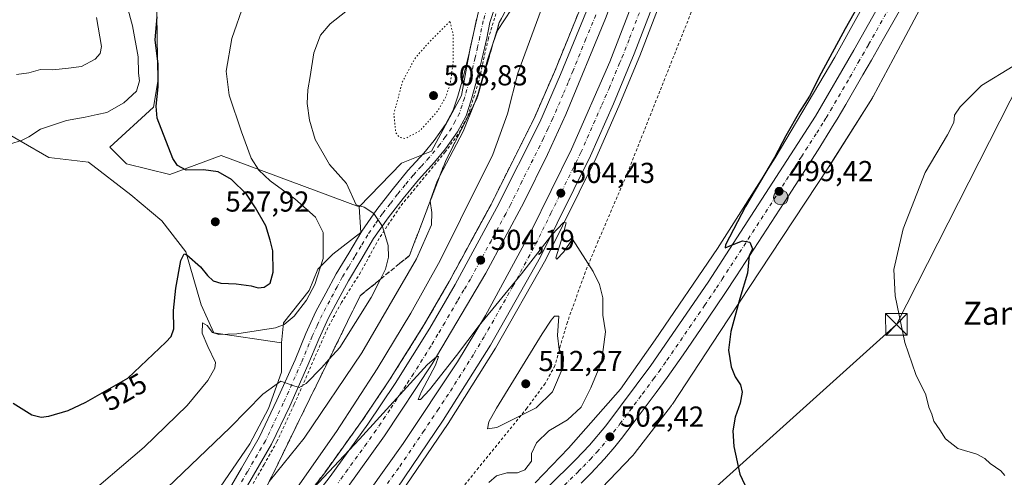
# Model space of a CAD drawing. Units: metres. Extents: x 570066 to 573511, y 4714906 to 4717254.
# Drawn here: x 570453 to 570795, y 4715321 to 4715479 of the extents above; entities that cross this region are included whole.
import ezdxf
from ezdxf.enums import TextEntityAlignment as Align

# ---------------------------------------------------------------- set-up
doc = ezdxf.new("R2010")
doc.units = ezdxf.units.M
doc.header["$MEASUREMENT"] = 0
for name, pattern in [('DGN Style 2', [1.648017, 0.98881, -0.659207]), ('DGN Style 3', [2.307223, 1.648017, -0.659207]), ('DGN Style 4', [2.638475, 1.318413, -0.659207, 0.001648, -0.659207]), ('DGN Style 5', [1.153612, 0.494405, -0.659207])]:
    doc.linetypes.add(name, pattern=pattern)
for name, color, linetype, lineweight in [('Arbolado forestal CxS', 92, 'Continuous', 0), ('Arcén (en calzada doble)', 91, 'Continuous', 13), ('Carretera de calzada doble Cxs', 1, 'Continuous', 13), ('Carretera de calzada doble eje', 1, 'DGN Style 4', 0), ('Carretera de calzada única Cxs', 7, 'Continuous', 13), ('Carretera de calzada única eje', 7, 'DGN Style 4', 0), ('Comarca CxS', 21, 'Continuous', 0), ('Cultivos herbáceos CxS', 92, 'Continuous', 0), ('Cultivos leñosos CxS', 92, 'Continuous', 0), ('Curva de nivel maestra', 30, 'Continuous', 30), ('Curva de nivel normal', 30, 'Continuous', 0), ('Curva de nivel normal depresión', 30, 'DGN Style 5', 0), ('Municipio', 91, 'Continuous', 13), ('Municipio CxS', 4, 'Continuous', 0), ('Núcleo urbano CxS', 7, 'Continuous', 0), ('Pista no pavimentada Cxs', 111, 'Continuous', 0), ('Pista no pavimentada eje', 91, 'DGN Style 4', 0), ('Punto de cota en terreno', 7, 'Continuous', 0), ('Punto kilométrico de carretera', 7, 'Continuous', 0), ('Rótulo de curva de nivel directora', 7, 'Continuous', 0), ('Rótulo de punto de cota en terreno', 7, 'Continuous', 0), ('Talud superficial', 30, 'DGN Style 3', 0), ('Tendido', 6, 'Continuous', 0), ('Texto cartográfico', 7, 'Continuous', 0), ('Torre de tendido puntual', 7, 'Continuous', 0), ('Valla', 7, 'DGN Style 2', 0)]:
    doc.layers.add(name, color=color, linetype=linetype, lineweight=lineweight)
doc.styles.add('Style-Arial', font='txt')

# ---------------------------------------------------------------- blocks, each defined once
blk = doc.blocks.new('*U20')
at = {"layer": 'Núcleo urbano CxS', "color": 7, "linetype": 'Continuous', "lineweight": 0}
for points in [[(570773.1339, 4715496.9614, 497.2523), (570759.9603, 4715472.1055, 497.7925), (570759.9477, 4715472.0818, 497.792), (570759.9415, 4715472.07, 497.7918), (570759.935, 4715472.0581, 497.7915), (570749.5147, 4715452.7111, 497.8546), (570749.3995, 4715452.5048, 497.8602), (570749.2379, 4715452.2369, 497.8618), (570734.2333, 4715428.4471, 498.4048), (570734.1467, 4715428.3127, 498.408), (570713.9351, 4715397.6434, 499.4578), (570696.1948, 4715370.7545, 500.5763), (570679.8645, 4715345.9679, 501.8572), (570679.8574, 4715345.9571, 501.8578), (570679.8501, 4715345.9463, 501.8585), (570679.8352, 4715345.9249, 501.8597), (570679.5303, 4715345.4982, 501.8853), (570666.6173, 4715328.6793, 502.4584), (570666.2866, 4715328.2764, 502.4678), (570666.0396, 4715328.0073, 502.4755), (570641.9541, 4715302.9495, 503.1972)], [(570475.8737, 4715248.2211, 507.7021), (570533.2573, 4715332.1543, 513.1257), (570539.7599, 4715344.4369, 514.5341), (570544.2235, 4715357.0837, 515.6917), (570544.2819, 4715367.1984, 518.3759), (570544.968, 4715374.1943, 521.4169), (570553.8956, 4715385.3533, 521.9588), (570556.8713, 4715392.7925, 521.7217), (570562.0789, 4715398.0001, 519.7615), (570571.7503, 4715405.4398, 516.4447), (570571.2229, 4715414.3525, 515.3033), (570585.8937, 4715429.5206, 511.6042), (570596.3011, 4715433.7092, 511.3271), (570606.7166, 4715453.0513, 510.5871), (570609.6923, 4715469.4177, 511.186), (570613.4127, 4715485.7845, 512.366)]]:
    blk.add_polyline3d(points, dxfattribs=at)
blk = doc.blocks.new('5PATER')
at = {"layer": 'Punto de cota en terreno', "linetype": 'Continuous', "lineweight": 0}
h = blk.add_hatch(color=51, dxfattribs=at)
edge = h.paths.add_edge_path()
edge.add_ellipse((0, 0), major_axis=(-0.11, -0.111), ratio=0.999422, start_angle=0, end_angle=360)
blk = doc.blocks.new('5HITCA')
at = {"layer": 'Arcén (en calzada doble)', "linetype": 'Continuous', "lineweight": 0}
h = blk.add_hatch(color=1, dxfattribs=at)
edge = h.paths.add_edge_path()
edge.add_arc((0, 0), 0.256, 0, 360)
at = {"layer": 'Arcén (en calzada doble)', "color": 7, "linetype": 'Continuous', "lineweight": 0}
blk.add_circle((0, 0), 0.256, dxfattribs=at)
blk = doc.blocks.new('5TTEND')
at = {"layer": 'Comarca CxS', "color": 7, "linetype": 'Continuous', "lineweight": 0}
for p, q in [((-0.375, 0.3754), (0.375, -0.3746)), ((0.372, 0.3784), (-0.372, -0.3776))]:
    blk.add_line(p, q, dxfattribs=at)
at = {"layer": 'Comarca CxS', "color": 7, "linetype": 'Continuous', "lineweight": 0, "flags": 128}
blk.add_lwpolyline([(-0.375, -0.3746), (0.375, -0.3746), (0.375, 0.3754), (-0.375, 0.3754), (-0.372, -0.3776)], dxfattribs=at)

msp = doc.modelspace()

# ---------------------------------------------------------------- linework, layer by layer
at = {"layer": 'Arbolado forestal CxS', "color": 92, "linetype": 'Continuous', "lineweight": 0}
for points in [[(570500.53, 4715512.65, 532.3), (570501.38, 4715457.91, 527.64), (570499.85, 4715448.94, 527.06), (570484.75, 4715435.06, 527.82), (570490.56, 4715429.27, 526.94), (570505.49, 4715425.63, 525.86), (570523.35, 4715432.19, 522.37), (570571.22, 4715414.35, 515.3), (570571.75, 4715405.44, 516.44), (570562.08, 4715398, 519.76), (570556.87, 4715392.79, 521.72), (570553.9, 4715385.35, 521.96), (570544.97, 4715374.19, 521.42), (570544.28, 4715367.2, 518.38), (570520.78, 4715370.7, 520.78), (570516.43, 4715380.4, 522.44), (570511.08, 4715398.79, 525.8), (570502.72, 4715409.49, 526.45), (570492.02, 4715418.52, 527.03), (570477.31, 4715429.89, 528.14), (570463.62, 4715431.48, 528.93), (570444.21, 4715442.59, 531.97)], [(570500.53, 4715512.65, 532.3), (570501.38, 4715457.91, 527.64), (570499.85, 4715448.94, 527.06), (570484.75, 4715435.06, 527.82), (570490.56, 4715429.27, 526.94), (570505.49, 4715425.63, 525.86), (570523.35, 4715432.19, 522.37), (570571.22, 4715414.35, 515.3)], [(570544.28, 4715367.2, 518.38), (570520.78, 4715370.7, 520.78), (570516.43, 4715380.4, 522.44), (570511.08, 4715398.79, 525.8), (570502.72, 4715409.49, 526.45), (570492.02, 4715418.52, 527.03), (570477.31, 4715429.89, 528.14), (570463.62, 4715431.48, 528.93), (570444.21, 4715442.59, 531.97), (570443.13, 4715441.82, 531.94)], [(570571.22, 4715414.35, 515.3), (570571.75, 4715405.44, 516.44), (570562.08, 4715398, 519.76), (570556.87, 4715392.79, 521.72), (570553.9, 4715385.35, 521.96), (570544.97, 4715374.19, 521.42), (570544.28, 4715367.2, 518.38)]]:
    msp.add_polyline3d(points, dxfattribs=at)
at = {"layer": 'Arcén (en calzada doble)', "color": 91, "linetype": 'Continuous', "lineweight": 13}
for points in [[(570802.48, 4715947.01, 498.08), (570792.78, 4715925.21, 497.91), (570780.3, 4715893.51, 497.76), (570771.91, 4715869.67, 497.68), (570758.62, 4715826.8, 497.73), (570747, 4715782.88, 498.13), (570738.85, 4715747.6, 498.34), (570714.67, 4715629.51, 500.13), (570709.1, 4715602.98, 500.95), (570701, 4715567.36, 501.66), (570693.3, 4715538.77, 502.38), (570688.17, 4715521.44, 502.84), (570676.83, 4715488.34, 503.44), (570668.55, 4715466.76, 503.85), (570661.28, 4715449.32, 504.19), (570653.28, 4715431.22, 504.47), (570635.98, 4715396.13, 505.16), (570618.53, 4715365.36, 505.68), (570602.1, 4715339.26, 506), (570585.8, 4715315.31, 506.34)], [(570769.14, 4715934.68, 499.39), (570756.98, 4715903.97, 499.31), (570745.6, 4715872.4, 499.08), (570738.55, 4715849.82, 499.05), (570728.12, 4715812.39, 498.9), (570720.17, 4715780.63, 498.87), (570712.03, 4715744.26, 499.23), (570695.66, 4715665.88, 499.7), (570684.89, 4715611.61, 500.17), (570681.32, 4715595.19, 500.44), (570672.21, 4715558.25, 500.88), (570664.96, 4715532.71, 501.29), (570660.21, 4715517.51, 501.57), (570653.32, 4715497.46, 501.99), (570647.87, 4715483.13, 502.26), (570638.98, 4715461.26, 502.7), (570631.78, 4715444.8, 503.12), (570616.96, 4715415.26, 503.69), (570602.48, 4715388.55, 504.01), (570593.78, 4715373.54, 504.35), (570581.75, 4715354.34, 504.61), (570572.3, 4715340.31, 504.85), (570559.25, 4715322.17, 505.1), (570538.17, 4715294.92, 505.46)]]:
    msp.add_polyline3d(points, dxfattribs=at)
at = {"layer": 'Carretera de calzada doble Cxs', "color": 1, "linetype": 'Continuous', "lineweight": 13}
for points in [[(570780.92, 4715938.13, 498.83), (570765.82, 4715900.64, 498.63), (570754.55, 4715869.4, 498.57), (570747.58, 4715847.11, 498.51), (570742.85, 4715830.65, 498.53), (570731.87, 4715789, 498.61), (570724.44, 4715756.73, 498.81), (570715.05, 4715713.16, 499.16), (570704.91, 4715664.01, 499.7), (570692.96, 4715604.09, 500.59), (570686.14, 4715574.76, 501.1), (570678.98, 4715547.18, 501.59), (570671.35, 4715521.42, 502.11), (570664.6, 4715501, 502.52), (570656.67, 4715479.72, 502.98), (570642.85, 4715446.42, 503.64), (570636.53, 4715432.57, 503.92), (570628.39, 4715415.93, 504.18), (570615.14, 4715391.33, 504.54), (570596.51, 4715359.93, 505.05), (570580.05, 4715334.92, 505.36), (570566.83, 4715316.56, 505.7)], [(570780.92, 4715938.13, 498.83), (570765.82, 4715900.64, 498.63), (570754.55, 4715869.4, 498.57), (570747.58, 4715847.11, 498.51), (570742.85, 4715830.65, 498.53), (570731.87, 4715789, 498.61), (570724.44, 4715756.73, 498.81), (570715.05, 4715713.16, 499.16), (570704.91, 4715664.01, 499.7), (570692.96, 4715604.09, 500.59), (570686.14, 4715574.76, 501.1), (570678.98, 4715547.18, 501.59), (570671.35, 4715521.42, 502.11), (570664.6, 4715501, 502.52), (570656.67, 4715479.72, 502.98), (570642.85, 4715446.42, 503.64), (570636.53, 4715432.57, 503.92), (570628.39, 4715415.93, 504.18), (570615.14, 4715391.33, 504.54), (570596.51, 4715359.93, 505.05), (570580.05, 4715334.92, 505.36), (570566.83, 4715316.56, 505.7)], [(570568.42, 4715307.02, 505.87), (570586.51, 4715332.24, 505.54), (570605.37, 4715360.58, 505.18), (570615.01, 4715376.75, 504.92), (570630.71, 4715405.69, 504.47), (570644.83, 4715434.4, 503.94), (570658.12, 4715464.73, 503.33), (570668.14, 4715490.61, 502.83), (570674.89, 4715510.61, 502.46), (570681.26, 4715531.05, 502.03), (570689.44, 4715560.18, 501.42), (570694.19, 4715579.17, 501.04), (570705.48, 4715631.43, 500.11), (570729.67, 4715749.6, 498.76), (570736.21, 4715778.4, 498.61), (570744.85, 4715812.3, 498.43), (570752.23, 4715838.42, 498.45), (570765.71, 4715880.75, 498.4), (570776.35, 4715909.51, 498.53), (570788.25, 4715938.43, 498.72)], [(570568.42, 4715307.02, 505.87), (570586.51, 4715332.24, 505.54), (570605.37, 4715360.58, 505.18), (570615.01, 4715376.75, 504.92), (570630.71, 4715405.69, 504.47), (570644.83, 4715434.4, 503.94), (570658.12, 4715464.73, 503.33), (570668.14, 4715490.61, 502.83), (570674.89, 4715510.61, 502.46), (570681.26, 4715531.05, 502.03), (570689.44, 4715560.18, 501.42), (570694.19, 4715579.17, 501.04), (570705.48, 4715631.43, 500.11), (570729.67, 4715749.6, 498.76), (570736.21, 4715778.4, 498.61), (570744.85, 4715812.3, 498.43), (570752.23, 4715838.42, 498.45), (570765.71, 4715880.75, 498.4), (570776.35, 4715909.51, 498.53), (570788.25, 4715938.43, 498.72)], [(570539.94, 4715293.46, 505.48), (570561.1, 4715320.79, 505.15), (570574.19, 4715338.99, 504.88), (570583.67, 4715353.08, 504.64), (570595.76, 4715372.34, 504.4), (570604.5, 4715387.42, 504.12), (570619.01, 4715414.19, 503.69), (570633.87, 4715443.82, 503.17), (570641.1, 4715460.35, 502.85), (570650.03, 4715482.29, 502.42), (570655.48, 4715496.68, 502.15), (570662.39, 4715516.8, 501.69), (570667.17, 4715532.05, 501.39), (570674.44, 4715557.66, 501.01), (570683.57, 4715594.68, 500.46), (570687.14, 4715611.15, 500.25), (570697.92, 4715665.42, 499.68), (570714.28, 4715743.76, 499.19), (570722.41, 4715780.09, 499.02), (570730.35, 4715811.8, 498.89), (570740.76, 4715849.17, 498.98), (570747.8, 4715871.66, 499.12), (570759.14, 4715903.15, 499.2), (570771.28, 4715933.79, 499.33)], [(570539.94, 4715293.46, 505.48), (570561.1, 4715320.79, 505.15), (570574.19, 4715338.99, 504.88), (570583.67, 4715353.08, 504.64), (570595.76, 4715372.34, 504.4), (570604.5, 4715387.42, 504.12), (570619.01, 4715414.19, 503.69), (570633.87, 4715443.82, 503.17), (570641.1, 4715460.35, 502.85), (570650.03, 4715482.29, 502.42), (570655.48, 4715496.68, 502.15), (570662.39, 4715516.8, 501.69), (570667.17, 4715532.05, 501.39), (570674.44, 4715557.66, 501.01), (570683.57, 4715594.68, 500.46), (570687.14, 4715611.15, 500.25), (570697.92, 4715665.42, 499.68), (570714.28, 4715743.76, 499.19), (570722.41, 4715780.09, 499.02), (570730.35, 4715811.8, 498.89), (570740.76, 4715849.17, 498.98), (570747.8, 4715871.66, 499.12), (570759.14, 4715903.15, 499.2), (570771.28, 4715933.79, 499.33)], [(570790.89, 4715926, 498.11), (570778.37, 4715894.23, 497.96), (570769.96, 4715870.32, 497.89), (570756.64, 4715827.36, 497.99), (570745, 4715783.36, 498.25), (570736.85, 4715748.05, 498.58), (570712.67, 4715629.93, 500.27), (570707.08, 4715603.42, 500.81), (570699, 4715567.86, 501.6), (570691.32, 4715539.34, 502.26), (570686.21, 4715522.08, 502.68), (570674.91, 4715489.05, 503.33), (570666.64, 4715467.52, 503.77), (570659.39, 4715450.13, 504.09), (570651.42, 4715432.09, 504.45), (570634.16, 4715397.09, 505.04), (570616.76, 4715366.43, 505.53), (570600.37, 4715340.4, 505.89), (570584.12, 4715316.5, 506.24)], [(570790.89, 4715926, 498.11), (570778.37, 4715894.23, 497.96), (570769.96, 4715870.32, 497.89), (570756.64, 4715827.36, 497.99), (570745, 4715783.36, 498.25), (570736.85, 4715748.05, 498.58), (570712.67, 4715629.93, 500.27), (570707.08, 4715603.42, 500.81), (570699, 4715567.86, 501.6), (570691.32, 4715539.34, 502.26), (570686.21, 4715522.08, 502.68), (570674.91, 4715489.05, 503.33), (570666.64, 4715467.52, 503.77), (570659.39, 4715450.13, 504.09), (570651.42, 4715432.09, 504.45), (570634.16, 4715397.09, 505.04), (570616.76, 4715366.43, 505.53), (570600.37, 4715340.4, 505.89), (570584.12, 4715316.5, 506.24)]]:
    msp.add_polyline3d(points, dxfattribs=at)
at = {"layer": 'Carretera de calzada doble eje', "color": 1, "linetype": 'DGN Style 4', "lineweight": 0}
for points in [[(570653.35, 4715481, 502.7), (570649.89, 4715472.65, 502.85), (570645.42, 4715461.68, 503.08), (570643.71, 4715457.54, 503.17), (570641.98, 4715453.39, 503.25), (570638.37, 4715445.11, 503.4), (570636.78, 4715441.66, 503.48), (570635.21, 4715438.18, 503.55), (570627.76, 4715423.38, 503.77), (570623.71, 4715415.07, 503.94), (570622.05, 4715411.99, 503.97), (570617.07, 4715402.76, 504.11), (570609.82, 4715389.36, 504.36), (570607.55, 4715385.56, 504.42), (570605.28, 4715381.74, 504.48), (570600.92, 4715374.19, 504.6), (570598.53, 4715370.17, 504.65), (570596.14, 4715366.14, 504.72), (570590.08, 4715356.5, 504.86), (570587.44, 4715352.47, 504.91), (570581.85, 4715344, 505.03), (570577.12, 4715336.94, 505.12), (570573.82, 4715332.35, 505.19), (570567.26, 4715323.26, 505.33), (570563.96, 4715318.67, 505.4)], [(570581.01, 4715318.36, 505.99), (570585.32, 4715324.36, 505.91), (570593.44, 4715336.32, 505.72), (570598.42, 4715343.79, 505.62), (570602.87, 4715350.49, 505.53), (570611.07, 4715363.5, 505.36), (570614.64, 4715369.51, 505.25), (570615.89, 4715371.59, 505.22), (570624.58, 4715386.92, 504.97), (570629.89, 4715396.72, 504.81), (570632.44, 4715401.39, 504.76), (570637.73, 4715412.16, 504.54), (570646.35, 4715429.66, 504.25), (570648.12, 4715433.24, 504.19), (570651.41, 4715440.74, 504.04), (570655.39, 4715449.76, 503.87), (570657.92, 4715455.51, 503.77), (570661.55, 4715464.21, 503.6), (570662.39, 4715466.13, 503.57), (570665, 4715472.86, 503.42), (570669.12, 4715483.63, 503.21)]]:
    msp.add_polyline3d(points, dxfattribs=at)
at = {"layer": 'Carretera de calzada única Cxs', "color": 7, "linetype": 'Continuous', "lineweight": 13}
for points in [[(570335.9, 4715037.38, 507.85), (570351.94, 4715052.57, 509.05), (570384.78, 4715083.01, 506.14), (570455.69, 4715148.83, 504.89), (570475.39, 4715167.11, 506.57), (570539.42, 4715226.61, 507.88), (570557.82, 4715243.73, 506.44), (570608.94, 4715291.26, 506.41), (570636.69, 4715317.11, 506.65), (570646.42, 4715326.69, 506.27), (570651.1, 4715331.68, 506.02), (570656.76, 4715338.42, 503.84), (570672.39, 4715359.32, 512.57), (570692.23, 4715388.22, 500.6), (570729.46, 4715445.88, 499.42), (570742.8, 4715468.8, 498.51), (570756.55, 4715493.23, 497.58), (570763.32, 4715507.51, 497.02), (570768.01, 4715519.63, 496.5), (570769.71, 4715525.66, 496.4), (570770.8, 4715531.18, 496.28), (570772.98, 4715548.51, 495.86), (570774.92, 4715580.24, 495.91), (570778.16, 4715628.15, 496.09)], [(570636.69, 4715317.11, 506.65), (570646.42, 4715326.69, 506.27), (570651.1, 4715331.68, 506.02), (570656.76, 4715338.42, 503.84), (570672.39, 4715359.32, 512.57), (570692.23, 4715388.22, 500.6), (570729.46, 4715445.88, 499.42), (570742.8, 4715468.8, 498.51), (570756.55, 4715493.23, 497.58)], [(570761.37, 4715487.42, 497.63), (570753.07, 4715472.66, 498.01), (570748.89, 4715465.31, 498.25), (570745.94, 4715460.16, 498.38), (570740.03, 4715449.86, 498.59), (570737, 4715444.76, 498.76), (570735.46, 4715442.23, 498.82), (570730.42, 4715434.19, 498.81), (570720.14, 4715418.25, 499.26), (570702.1, 4715390.43, 500.27), (570698.05, 4715384.31, 500.47), (570689.85, 4715372.14, 500.91), (570683.62, 4715363.06, 501.28), (570678.07, 4715355.21, 502.31), (570674.28, 4715350.02, 502), (570666.62, 4715339.75, 502.27), (570662.19, 4715333.97, 502.5), (570659.91, 4715331.13, 502.58), (570656.32, 4715327, 502.74), (570651.55, 4715321.9, 502.92), (570648.28, 4715318.58, 503.04)], [(570761.37, 4715487.42, 497.63), (570753.07, 4715472.66, 498.01), (570748.89, 4715465.31, 498.25), (570745.94, 4715460.16, 498.38), (570740.03, 4715449.86, 498.59), (570737, 4715444.76, 498.76), (570735.46, 4715442.23, 498.82), (570730.42, 4715434.19, 498.81), (570720.14, 4715418.25, 499.26), (570702.1, 4715390.43, 500.27), (570698.05, 4715384.31, 500.47), (570689.85, 4715372.14, 500.91), (570683.62, 4715363.06, 501.28), (570678.07, 4715355.21, 502.31), (570674.28, 4715350.02, 502), (570666.62, 4715339.75, 502.27), (570662.19, 4715333.97, 502.5), (570659.91, 4715331.13, 502.58), (570656.32, 4715327, 502.74), (570651.55, 4715321.9, 502.92), (570648.28, 4715318.58, 503.04)]]:
    msp.add_polyline3d(points, dxfattribs=at)
at = {"layer": 'Carretera de calzada única eje', "color": 7, "linetype": 'DGN Style 4', "lineweight": 0}
msp.add_polyline3d([(570642.48, 4715317.84, 503.3), (570647.35, 4715322.64, 503.07), (570648.98, 4715324.3, 503.37), (570651.32, 4715326.79, 503.15), (570653.71, 4715329.34, 503.02), (570655.5, 4715331.4, 502.98), (570658.33, 4715334.76, 502.44), (570659.48, 4715336.18, 502.39), (570661.69, 4715339.08, 502.38), (570669.51, 4715349.52, 502.64), (570673.33, 4715354.67, 505.41), (570675.23, 4715357.26, 506.41), (570678, 4715361.18, 503.37), (570691.03, 4715380.18, 500.77), (570695.14, 4715386.26, 500.52), (570697.17, 4715389.33, 500.43), (570706.19, 4715403.23, 499.97), (570719.46, 4715423.77, 499.39), (570724.6, 4715431.76, 499.25), (570729.94, 4715440.04, 498.88), (570732.46, 4715444.05, 498.86), (570733.23, 4715445.32, 498.86), (570734.75, 4715447.86, 498.87), (570741.41, 4715459.33, 498.46), (570744.37, 4715464.48, 498.29), (570745.83, 4715467.05, 498.26), (570747.94, 4715470.73, 498.05), (570754.82, 4715482.93, 497.75)], dxfattribs=at)
at = {"layer": 'Cultivos herbáceos CxS', "color": 92, "linetype": 'Continuous', "lineweight": 0}
for points in [[(570641.95, 4715302.95, 503.2), (570666.04, 4715328.01, 502.48), (570666.29, 4715328.28, 502.47), (570666.62, 4715328.68, 502.46), (570679.53, 4715345.5, 501.89), (570679.84, 4715345.92, 501.86), (570679.85, 4715345.95, 501.86), (570679.86, 4715345.96, 501.86), (570679.86, 4715345.97, 501.86), (570696.19, 4715370.75, 500.58), (570713.94, 4715397.64, 499.46), (570734.15, 4715428.31, 498.41), (570734.23, 4715428.45, 498.4), (570749.24, 4715452.24, 497.86), (570749.4, 4715452.5, 497.86), (570749.51, 4715452.71, 497.85), (570759.93, 4715472.06, 497.79), (570759.94, 4715472.07, 497.79), (570759.95, 4715472.08, 497.79), (570759.96, 4715472.11, 497.79), (570773.13, 4715496.96, 497.25)], [(570773.13, 4715496.96, 497.25), (570759.96, 4715472.11, 497.79), (570759.95, 4715472.08, 497.79), (570759.94, 4715472.07, 497.79), (570759.93, 4715472.06, 497.79), (570749.51, 4715452.71, 497.85), (570749.4, 4715452.5, 497.86), (570749.24, 4715452.24, 497.86), (570734.23, 4715428.45, 498.4), (570734.15, 4715428.31, 498.41), (570713.94, 4715397.64, 499.46), (570696.19, 4715370.75, 500.58), (570679.86, 4715345.97, 501.86), (570679.86, 4715345.96, 501.86), (570679.85, 4715345.95, 501.86), (570679.84, 4715345.92, 501.86), (570679.53, 4715345.5, 501.89), (570666.62, 4715328.68, 502.46), (570666.29, 4715328.28, 502.47), (570666.04, 4715328.01, 502.48), (570641.95, 4715302.95, 503.2)], [(570544.28, 4715367.2, 518.38), (570520.78, 4715370.7, 520.78), (570516.43, 4715380.4, 522.44), (570511.08, 4715398.79, 525.8), (570502.72, 4715409.49, 526.45), (570492.02, 4715418.52, 527.03), (570477.31, 4715429.89, 528.14), (570463.62, 4715431.48, 528.93), (570444.21, 4715442.59, 531.97), (570443.13, 4715441.82, 531.94)], [(570544.28, 4715367.2, 518.38), (570544.22, 4715357.08, 515.69), (570539.76, 4715344.44, 514.53), (570533.26, 4715332.15, 513.13), (570475.87, 4715248.22, 507.7), (570460.56, 4715234.27, 507.67)]]:
    msp.add_polyline3d(points, dxfattribs=at)
msp.add_polyline3d([(570544.28, 4715367.2, 518.38), (570544.22, 4715357.08, 515.69), (570539.76, 4715344.44, 514.53), (570533.26, 4715332.15, 513.13), (570475.87, 4715248.22, 507.7), (570460.56, 4715234.27, 507.67), (570445.64, 4715254.92, 512.95), (570416.86, 4715305.26, 521.12), (570450.71, 4715310.84, 521.14), (570448.22, 4715331.39, 523.29), (570441.69, 4715377.13, 528.3), (570428.63, 4715383.66, 530.59), (570415.56, 4715417.64, 534.7), (570435.13, 4715436.13, 532.66), (570443.13, 4715441.82, 531.94), (570444.21, 4715442.59, 531.97), (570463.62, 4715431.48, 528.93), (570477.31, 4715429.89, 528.14), (570492.02, 4715418.52, 527.03), (570502.72, 4715409.49, 526.45), (570511.08, 4715398.79, 525.8), (570516.43, 4715380.4, 522.44), (570520.78, 4715370.7, 520.78)], close=True, dxfattribs=at)
at = {"layer": 'Cultivos leñosos CxS', "color": 92, "linetype": 'Continuous', "lineweight": 0}
msp.add_polyline3d([(570617.76, 4715493.78, 513.62), (570613.41, 4715485.78, 512.37), (570609.69, 4715469.42, 511.19), (570606.72, 4715453.05, 510.59), (570596.3, 4715433.71, 511.33), (570585.89, 4715429.52, 511.6), (570571.22, 4715414.35, 515.3), (570523.35, 4715432.19, 522.37), (570505.49, 4715425.63, 525.86), (570490.56, 4715429.27, 526.94), (570484.75, 4715435.06, 527.82), (570499.85, 4715448.94, 527.06), (570501.38, 4715457.91, 527.64), (570500.53, 4715512.65, 532.3), (570557.96, 4715492.21, 520.73), (570572.17, 4715484.26, 515.9)], close=True, dxfattribs=at)
for points in [[(570500.53, 4715512.65, 532.3), (570501.38, 4715457.91, 527.64), (570499.85, 4715448.94, 527.06), (570484.75, 4715435.06, 527.82), (570490.56, 4715429.27, 526.94), (570505.49, 4715425.63, 525.86), (570523.35, 4715432.19, 522.37), (570571.22, 4715414.35, 515.3)], [(570617.76, 4715493.78, 513.62), (570613.41, 4715485.78, 512.37), (570609.69, 4715469.42, 511.19), (570606.72, 4715453.05, 510.59), (570596.3, 4715433.71, 511.33), (570585.89, 4715429.52, 511.6), (570571.22, 4715414.35, 515.3)]]:
    msp.add_polyline3d(points, dxfattribs=at)
at = {"layer": 'Curva de nivel maestra', "color": 30, "linetype": 'Continuous', "lineweight": 30, "flags": 128}
for points, elevation in [([(570744.27, 4715484.18), (570739.83, 4715476.12), (570731.44, 4715460.79), (570727.47, 4715452.79), (570723.99, 4715447.34), (570719.26, 4715439.08), (570715.29, 4715431.55), (570705.2, 4715414.47), (570698.24, 4715401.25), (570698.2, 4715400.13), (570700.41, 4715401.11), (570704.17, 4715402.62), (570706.74, 4715402.15), (570707.61, 4715399.88), (570706.47, 4715397.46), (570705.9, 4715391.44), (570703.24, 4715382.54), (570700.2, 4715371.2), (570699.38, 4715364.72), (570700.21, 4715358.88), (570701.59, 4715355.39), (570703.44, 4715352.64), (570704.12, 4715350.15), (570703.41, 4715346.3), (570701.65, 4715341.43), (570700.8, 4715336.63), (570701.13, 4715331.24), (570703.32, 4715321.62), (570707.5, 4715312.51)], 500), ([(570451.16, 4715346.34), (570457.62, 4715342.25), (570460.95, 4715341.45), (570463.55, 4715341.78), (570470.25, 4715343.75), (570476.38, 4715346.59), (570490.94, 4715354.91), (570504.12, 4715367.48), (570506.01, 4715369.38), (570506.96, 4715372.05), (570506.84, 4715378.47), (570507.59, 4715386.22), (570509.38, 4715395.75), (570510.48, 4715398.05), (570511.46, 4715397.72), (570516.23, 4715393.6), (570518.6, 4715390.56), (570520.54, 4715388.71), (570523.18, 4715387.88), (570528.5, 4715387.65), (570533.77, 4715386.94), (570536.22, 4715386.27), (570538.31, 4715386.5), (570540.33, 4715387.97), (570541.41, 4715391.69), (570541.22, 4715399.11), (570540.37, 4715402.87), (570538.89, 4715407.86), (570535.21, 4715414.09), (570532.18, 4715418.82), (570526.91, 4715423.85), (570522.34, 4715426.53), (570517.19, 4715427.24), (570511.17, 4715427.15), (570508.25, 4715428.71), (570506.62, 4715431.17), (570501.2, 4715445.13), (570500.81, 4715449.38), (570501.54, 4715456), (570501.51, 4715463.93), (570500.46, 4715472.32), (570501.09, 4715480.3)], 525)]:
    msp.add_lwpolyline(points, dxfattribs=dict(at, elevation=elevation))
at = {"layer": 'Curva de nivel normal', "color": 30, "linetype": 'Continuous', "lineweight": 0, "flags": 128}
for points, elevation in [([(570544.93, 4715310.21), (570563.39, 4715336.49), (570577.45, 4715358.25), (570589.12, 4715377.46), (570599.27, 4715395.8), (570606.33, 4715409.98), (570617.59, 4715432.52), (570622.66, 4715446.64), (570626.31, 4715460.79), (570635.96, 4715487.26)], 505), ([(570450.28, 4715436.28), (570454.07, 4715437.43), (570456.64, 4715438.74), (570460.68, 4715441.35), (570469.64, 4715444.3), (570476.21, 4715445.51), (570480.34, 4715446.41), (570483.64, 4715447.16), (570489.64, 4715450.48), (570493.92, 4715454.53), (570495.04, 4715458.13), (570494.67, 4715460.81), (570494.53, 4715466.47), (570492.64, 4715477.25), (570490.76, 4715484.06)], 530), ([(570531.36, 4715485.08), (570527.07, 4715472.78), (570525.1, 4715461.46), (570526.12, 4715453.13), (570530.45, 4715440.46), (570533.77, 4715431.33), (570536.46, 4715427.14), (570540.33, 4715423.39), (570548.92, 4715417.2), (570556.1, 4715410.81), (570558.7, 4715405.47), (570558.69, 4715396.47), (570555.88, 4715387.47), (570552.98, 4715382.06), (570548.66, 4715376.43), (570545.15, 4715373.52), (570542.17, 4715372.41), (570528.77, 4715370.33), (570522.57, 4715370.12), (570520.36, 4715370.82), (570518.49, 4715373.24), (570516.84, 4715374.15), (570516.8, 4715370.55), (570518.74, 4715366), (570521.38, 4715360.44), (570521.12, 4715358.45), (570518.74, 4715354.14), (570511.58, 4715345.47), (570496.58, 4715331.01), (570473.84, 4715311.61)], 520), ([(570566.6, 4715482.2), (570561.15, 4715477.91), (570557.77, 4715473.98), (570555.44, 4715467.78), (570554.2, 4715459.59), (570553.4, 4715454.99), (570553.22, 4715450.26), (570553.96, 4715444.46), (570555.93, 4715437.78), (570560.89, 4715429.07), (570566.86, 4715422.46), (570570.21, 4715415.05), (570572.98, 4715414.28), (570576.32, 4715412.06), (570579.36, 4715407.62), (570581.27, 4715401.01), (570581.35, 4715396.98), (570580.37, 4715392.79), (570578.62, 4715389.3), (570575.41, 4715382.9), (570564.46, 4715365.6), (570560.78, 4715361.51), (570558.15, 4715358.58), (570552.82, 4715353.11), (570550.35, 4715351.72), (570547.91, 4715352.53), (570544.1, 4715353.92), (570537.83, 4715349.46), (570526.52, 4715337.89), (570504.57, 4715316.9)], 515), ([(570624.02, 4715482.92), (570619.18, 4715475.52), (570617.63, 4715470.91), (570615.75, 4715465.34), (570612.41, 4715453.36), (570611.11, 4715450.07), (570607.33, 4715440.52), (570599.22, 4715425.15), (570598.27, 4715423.35), (570595.85, 4715416.43), (570595.86, 4715416.35), (570596.47, 4715412.48), (570596.28, 4715408.12), (570591.1, 4715396.41), (570572.16, 4715363.78), (570552.16, 4715334.14), (570540.02, 4715319.07)], 510), ([(570480.09, 4715480.03), (570481.81, 4715470.07), (570481.4, 4715467.58), (570479.68, 4715465.6), (570474.9, 4715463.13), (570470.4, 4715462.54), (570464.93, 4715461.97), (570460.62, 4715462.08), (570456.61, 4715460.88), (570452.38, 4715460.32)], 535), ([(570795.18, 4715321.21), (570793.76, 4715322.79), (570790.16, 4715325.31), (570788.31, 4715327.12), (570785.45, 4715328.54), (570778.85, 4715330.52), (570774.58, 4715333.94), (570772.63, 4715336.98), (570770.61, 4715340.02), (570769.86, 4715342.46), (570768.84, 4715344.92), (570767.77, 4715349.19), (570764.32, 4715356.28), (570760.52, 4715367.28), (570757.19, 4715383.55), (570756.63, 4715392.64), (570759.9, 4715406.8), (570767.54, 4715426.26), (570775.33, 4715439.4), (570777.46, 4715443.66), (570777.74, 4715446.23), (570779.64, 4715449.12), (570787.12, 4715456.55), (570798.12, 4715463.22)], 495), ([(570616.19, 4715318.73), (570618.82, 4715321.12), (570622.49, 4715322.16), (570626.15, 4715322.08), (570628.71, 4715323.12), (570631.04, 4715326.16), (570630.96, 4715328.81), (570632.72, 4715332.53), (570637.04, 4715336.67), (570643.45, 4715340.53), (570648.24, 4715344.94), (570651.58, 4715351.56), (570655.3, 4715360.51), (570656.61, 4715371.03), (570655.74, 4715376.76), (570655.78, 4715382.8), (570654.6, 4715387.5), (570652.35, 4715391.93), (570645.22, 4715403.21), (570642.07, 4715398.7), (570639.8, 4715396.24), (570639.4, 4715396.71), (570641.96, 4715404.82), (570643, 4715408.8), (570642.08, 4715408.96), (570638.09, 4715404.65), (570627.48, 4715391.16), (570612.87, 4715373.21), (570605.03, 4715362.82), (570595.64, 4715350.94), (570592.52, 4715347.5), (570591.68, 4715347.58), (570592.87, 4715350.3), (570597.71, 4715359.5), (570598.75, 4715362.43), (570598.12, 4715362.46), (570594.82, 4715359.58), (570571.29, 4715333.84), (570555.32, 4715316.81)], 505), ([(570640.53, 4715376.52), (570639.02, 4715376.48), (570637.84, 4715375.08), (570634.73, 4715370.37), (570618.91, 4715344.59), (570616.22, 4715339.86), (570615.68, 4715337.38), (570618.94, 4715337.8), (570624.94, 4715340.89), (570632.64, 4715344.67), (570638.32, 4715350.27), (570642, 4715358.9), (570642.11, 4715362.38), (570640.6, 4715364.92), (570640.01, 4715369.79), (570640.53, 4715376.52)], 510)]:
    msp.add_lwpolyline(points, dxfattribs=dict(at, elevation=elevation))
at = {"layer": 'Curva de nivel normal depresión', "color": 30, "linetype": 'DGN Style 5', "lineweight": 0, "elevation": 510, "flags": 128}
msp.add_lwpolyline([(570602.72, 4715478.68), (570596.2, 4715472.27), (570590.71, 4715466.12), (570586.2, 4715457.77), (570583.27, 4715446.64), (570583.9, 4715440.22), (570585.23, 4715438.45), (570587.24, 4715438.11), (570592.24, 4715440.73), (570598.53, 4715447.71), (570601.27, 4715452.53), (570602.8, 4715457.06), (570603.84, 4715464.52), (570603.87, 4715474), (570602.72, 4715478.68)], dxfattribs=at)
at = {"layer": 'Municipio', "color": 91, "linetype": 'Continuous', "lineweight": 13, "flags": 128}
msp.add_lwpolyline([(570752.02, 4715495), (570736.26, 4715466.37), (570715.52, 4715431.43), (570695.49, 4715399.94), (570673.93, 4715368.28), (570661.9, 4715351.16), (570643.83, 4715330.63), (570632.22, 4715318.61)], dxfattribs=at)
msp.add_lwpolyline([(570752.02, 4715495), (570736.26, 4715466.37), (570715.52, 4715431.43), (570695.49, 4715399.94), (570673.93, 4715368.28), (570661.9, 4715351.16), (570643.83, 4715330.63), (570632.22, 4715318.61)], dxfattribs=at)
at = {"layer": 'Municipio CxS', "color": 4, "linetype": 'Continuous', "lineweight": 0, "flags": 128}
for points in [[(570752.02, 4715495), (570736.26, 4715466.37), (570715.52, 4715431.43), (570695.49, 4715399.94), (570673.93, 4715368.28), (570661.9, 4715351.16), (570643.83, 4715330.63), (570632.22, 4715318.61)], [(570632.22, 4715318.61), (570643.83, 4715330.63), (570661.9, 4715351.16), (570673.93, 4715368.28), (570695.49, 4715399.94), (570715.52, 4715431.43), (570736.26, 4715466.37), (570752.02, 4715495)]]:
    msp.add_lwpolyline(points, dxfattribs=at)
at = {"layer": 'Núcleo urbano CxS', "color": 7, "linetype": 'Continuous', "lineweight": 0}
for points in [[(570773.13, 4715496.96, 497.25), (570759.96, 4715472.11, 497.79), (570759.95, 4715472.08, 497.79), (570759.94, 4715472.07, 497.79), (570759.93, 4715472.06, 497.79), (570749.51, 4715452.71, 497.85), (570749.4, 4715452.5, 497.86), (570749.24, 4715452.24, 497.86), (570734.23, 4715428.45, 498.4), (570734.15, 4715428.31, 498.41), (570713.94, 4715397.64, 499.46), (570696.19, 4715370.75, 500.58), (570679.86, 4715345.97, 501.86), (570679.86, 4715345.96, 501.86), (570679.85, 4715345.95, 501.86), (570679.84, 4715345.92, 501.86), (570679.53, 4715345.5, 501.89), (570666.62, 4715328.68, 502.46), (570666.29, 4715328.28, 502.47), (570666.04, 4715328.01, 502.48), (570641.95, 4715302.95, 503.2)], [(570617.76, 4715493.78, 513.62), (570613.41, 4715485.78, 512.37), (570609.69, 4715469.42, 511.19), (570606.72, 4715453.05, 510.59), (570596.3, 4715433.71, 511.33), (570585.89, 4715429.52, 511.6), (570571.22, 4715414.35, 515.3)], [(570571.22, 4715414.35, 515.3), (570571.75, 4715405.44, 516.44), (570562.08, 4715398, 519.76), (570556.87, 4715392.79, 521.72), (570553.9, 4715385.35, 521.96), (570544.97, 4715374.19, 521.42), (570544.28, 4715367.2, 518.38)], [(570544.28, 4715367.2, 518.38), (570544.22, 4715357.08, 515.69), (570539.76, 4715344.44, 514.53), (570533.26, 4715332.15, 513.13), (570475.87, 4715248.22, 507.7), (570460.56, 4715234.27, 507.67)]]:
    msp.add_polyline3d(points, dxfattribs=at)
at = {"layer": 'Pista no pavimentada Cxs', "color": 111, "linetype": 'Continuous', "lineweight": 0}
for points in [[(570617.9, 4715482.54, 513.92), (570616.58, 4715478.34, 513.3), (570615.46, 4715472.92, 511.75), (570613.82, 4715465.55, 511.19), (570611.73, 4715457.14, 511.06), (570610.05, 4715451.42, 510.95), (570608.29, 4715445.98, 511.11), (570605.33, 4715440.45, 511.4), (570601.13, 4715434.51, 511.82), (570597.34, 4715429.9, 512.25), (570591.8, 4715423.81, 512.65), (570586.43, 4715417.26, 514.07), (570581.23, 4715410.6, 516.87), (570576.24, 4715403.39, 518.22), (570571.75, 4715395.86, 517.79), (570567.48, 4715388.77, 518.41), (570563.93, 4715382.14, 518.92), (570560.57, 4715375.87, 518.78), (570557.17, 4715368.52, 518.01), (570553.45, 4715359.46, 516.6), (570547.11, 4715345.25, 514.29), (570540.86, 4715332.09, 513.31), (570534.57, 4715321.3, 512.27), (570527.48, 4715309.11, 511.74)], [(570617.9, 4715482.54, 513.92), (570616.58, 4715478.34, 513.3), (570615.46, 4715472.92, 511.75), (570613.82, 4715465.55, 511.19), (570611.73, 4715457.14, 511.06), (570610.05, 4715451.42, 510.95), (570608.29, 4715445.98, 511.11), (570605.33, 4715440.45, 511.4), (570601.13, 4715434.51, 511.82), (570597.34, 4715429.9, 512.25), (570591.8, 4715423.81, 512.65), (570586.43, 4715417.26, 514.07), (570581.23, 4715410.6, 516.87), (570576.24, 4715403.39, 518.22), (570571.75, 4715395.86, 517.79), (570567.48, 4715388.77, 518.41), (570563.93, 4715382.14, 518.92), (570560.57, 4715375.87, 518.78), (570557.17, 4715368.52, 518.01), (570553.45, 4715359.46, 516.6), (570547.11, 4715345.25, 514.29), (570540.86, 4715332.09, 513.31), (570534.57, 4715321.3, 512.27), (570527.48, 4715309.11, 511.74)], [(570523.32, 4715311.61, 511.5), (570530.38, 4715323.73, 512.26), (570536.57, 4715334.35, 513.14), (570542.71, 4715347.27, 514.28), (570549, 4715361.37, 516.36), (570552.73, 4715370.46, 517.95), (570556.24, 4715378.03, 519.08), (570559.66, 4715384.42, 519.31), (570563.26, 4715391.16, 519.45), (570567.59, 4715398.36, 517.75), (570572.17, 4715406.01, 517.68), (570577.33, 4715413.48, 514.93), (570582.64, 4715420.29, 513.58), (570588.14, 4715426.97, 512.51), (570593.67, 4715433.07, 511.71), (570597.27, 4715437.45, 511.25), (570601.2, 4715443, 510.97), (570603.81, 4715447.89, 510.71), (570605.42, 4715452.85, 510.64), (570607.05, 4715458.41, 510.89), (570609.11, 4715466.67, 511.34), (570610.72, 4715473.93, 511.93), (570611.88, 4715479.56, 512.55)], [(570523.32, 4715311.61, 511.5), (570530.38, 4715323.73, 512.26), (570536.57, 4715334.35, 513.14), (570542.71, 4715347.27, 514.28), (570549, 4715361.37, 516.36), (570552.73, 4715370.46, 517.95), (570556.24, 4715378.03, 519.08), (570559.66, 4715384.42, 519.31), (570563.26, 4715391.16, 519.45), (570567.59, 4715398.36, 517.75), (570572.17, 4715406.01, 517.68), (570577.33, 4715413.48, 514.93), (570582.64, 4715420.29, 513.58), (570588.14, 4715426.97, 512.51), (570593.67, 4715433.07, 511.71), (570597.27, 4715437.45, 511.25), (570601.2, 4715443, 510.97), (570603.81, 4715447.89, 510.71), (570605.42, 4715452.85, 510.64), (570607.05, 4715458.41, 510.89), (570609.11, 4715466.67, 511.34), (570610.72, 4715473.93, 511.93), (570611.88, 4715479.56, 512.55)]]:
    msp.add_polyline3d(points, dxfattribs=at)
at = {"layer": 'Pista no pavimentada eje', "color": 91, "linetype": 'DGN Style 4', "lineweight": 0}
msp.add_polyline3d([(570615.64, 4715483.42, 513.56), (570614.23, 4715478.95, 513), (570613.09, 4715473.43, 512.25), (570612.29, 4715469.8, 511.98), (570611.47, 4715466.11, 511.58), (570610.44, 4715461.98, 511.25), (570609.39, 4715457.78, 511.04), (570607.74, 4715452.14, 511.01), (570606.93, 4715449.66, 510.97), (570606.05, 4715446.94, 511.01), (570604.57, 4715444.17, 511.21), (570603.27, 4715441.73, 511.25), (570601.17, 4715438.76, 511.32), (570599.2, 4715435.98, 511.55), (570595.51, 4715431.49, 512.02), (570592.74, 4715428.44, 512.28), (570589.97, 4715425.39, 512.63), (570587.22, 4715422.05, 513.24), (570584.54, 4715418.78, 513.79), (570581.94, 4715415.45, 514.4), (570579.28, 4715412.04, 515.26), (570576.79, 4715408.44, 516.73), (570574.21, 4715404.7, 517.45), (570571.92, 4715400.88, 516.9), (570569.67, 4715397.11, 517.6), (570567.54, 4715393.57, 518), (570565.37, 4715389.97, 518.75), (570563.57, 4715386.6, 518.71), (570558.41, 4715376.95, 518.74), (570556.65, 4715373.17, 518.44), (570554.95, 4715369.49, 517.95), (570551.23, 4715360.42, 516.52), (570544.91, 4715346.26, 514.28), (570538.72, 4715333.22, 513.11), (570532.48, 4715322.52, 512.24), (570528.95, 4715316.46, 511.89)], dxfattribs=at)
at = {"layer": 'Talud superficial', "color": 30, "linetype": 'DGN Style 3', "lineweight": 0}
for points in [[(570540.02, 4715319.07, 510.73), (570541.03, 4715321.15, 510.99), (570543.21, 4715325.6, 511.64), (570545.39, 4715330.06, 512.38), (570547.57, 4715334.51, 512.99), (570549.75, 4715338.97, 513.2), (570551.93, 4715343.42, 513.59), (570554.11, 4715347.88, 514.08), (570556.29, 4715352.33, 514.72), (570558.47, 4715356.79, 515.72), (570560.65, 4715361.24, 516.11), (570560.78, 4715361.51, 516.13), (570562.83, 4715365.7, 516.45), (570565.01, 4715370.15, 516.82), (570567.19, 4715374.61, 517.48), (570569.37, 4715379.06, 517.88), (570571.55, 4715383.52, 518.27), (570574.97, 4715386.32, 517.38), (570578.62, 4715389.3, 516.42), (570585.25, 4715394.71, 515.29), (570588.67, 4715397.51, 513.35), (570590.45, 4715402.17, 515.72), (570592.23, 4715406.84, 512.71), (570595.86, 4715416.35, 510.76), (570597.57, 4715420.82, 510.66), (570599.22, 4715425.15, 511.19), (570599.35, 4715425.49, 511.25), (570601.13, 4715430.15, 511.72), (570605.49, 4715438.85, 511.31), (570607.67, 4715443.21, 511.66), (570611.11, 4715450.07, 510.77), (570612.03, 4715451.91, 510.98), (570613.33, 4715456.31, 510.77), (570614.62, 4715460.72, 510.52), (570617.22, 4715469.52, 510.66), (570617.63, 4715470.91, 510.8), (570618.51, 4715473.93, 511.24), (570619.81, 4715478.33, 512.15), (570621.89, 4715482.22, 513.53)], [(570621.89, 4715482.22, 512.09), (570619.81, 4715478.33, 511.76), (570618.51, 4715473.93, 511.46), (570617.63, 4715470.91, 511.4), (570617.22, 4715469.52, 511.31), (570614.62, 4715460.72, 510.81), (570613.33, 4715456.31, 510.79), (570612.03, 4715451.91, 510.75), (570611.11, 4715450.07, 510.63), (570607.67, 4715443.21, 510.77), (570605.49, 4715438.85, 510.75), (570601.13, 4715430.15, 511.08), (570599.35, 4715425.49, 511.07), (570599.22, 4715425.15, 511.07), (570597.57, 4715420.82, 511.18), (570595.86, 4715416.35, 511.21), (570592.23, 4715406.84, 511.93), (570590.45, 4715402.17, 512.39), (570588.67, 4715397.51, 513.14), (570585.25, 4715394.71, 514.41), (570578.62, 4715389.3, 516.7), (570574.97, 4715386.32, 517.61), (570571.55, 4715383.52, 518.43), (570569.37, 4715379.06, 518.17), (570567.19, 4715374.61, 517.78), (570565.01, 4715370.15, 517.07), (570562.83, 4715365.7, 516.7), (570560.78, 4715361.51, 516.12), (570560.65, 4715361.24, 516.07), (570558.47, 4715356.79, 515.52), (570556.29, 4715352.33, 514.85), (570554.11, 4715347.88, 514.4)], [(570647.87, 4715483.13, 502.26), (570646.09, 4715478.76, 502.46), (570644.31, 4715474.38, 502.56), (570642.54, 4715470.01, 502.54), (570640.76, 4715465.63, 502.68), (570638.98, 4715461.26, 502.7), (570637.18, 4715457.14, 502.78), (570635.38, 4715453.03, 503), (570633.58, 4715448.91, 503.02), (570631.78, 4715444.8, 503.12), (570629.66, 4715440.58, 503.22), (570627.55, 4715436.36, 503.15), (570621.19, 4715423.7, 503.66), (570619.08, 4715419.48, 503.68), (570616.96, 4715415.26, 503.69), (570614.89, 4715411.44, 503.81), (570612.82, 4715407.63, 503.71), (570610.75, 4715403.81, 504.15), (570608.69, 4715400, 504.16), (570606.62, 4715396.18, 504.09), (570604.55, 4715392.37, 504.07), (570602.48, 4715388.55, 504.01), (570600.3, 4715384.8, 504.22), (570598.13, 4715381.05, 504.16), (570595.96, 4715377.29, 504.33), (570593.78, 4715373.54, 504.35), (570591.37, 4715369.7, 504.48), (570588.97, 4715365.86, 504.46), (570586.56, 4715362.02, 504.51), (570584.16, 4715358.18, 504.56), (570581.75, 4715354.34, 504.61), (570577.03, 4715347.32, 504.65), (570574.66, 4715343.82, 504.89), (570572.3, 4715340.31, 504.85), (570567.08, 4715333.05, 504.94), (570564.47, 4715329.43, 505.13), (570559.25, 4715322.17, 505.1), (570556.24, 4715318.28, 505.17)], [(570647.87, 4715483.13, 502.12), (570646.09, 4715478.76, 502.28), (570644.31, 4715474.38, 502.33), (570642.54, 4715470.01, 502.3), (570640.76, 4715465.63, 502.59), (570638.98, 4715461.26, 502.63), (570637.18, 4715457.14, 502.62), (570635.38, 4715453.03, 502.8), (570633.58, 4715448.91, 502.88), (570631.78, 4715444.8, 503.06), (570629.66, 4715440.58, 503.21), (570627.55, 4715436.36, 503.04), (570621.19, 4715423.7, 503.83), (570619.08, 4715419.48, 503.92), (570616.96, 4715415.26, 503.81), (570614.89, 4715411.44, 504.03), (570612.82, 4715407.63, 503.76), (570610.75, 4715403.81, 504.05), (570608.69, 4715400, 504.06), (570606.62, 4715396.18, 504.14), (570604.55, 4715392.37, 504.27), (570602.48, 4715388.55, 504.06), (570600.3, 4715384.8, 504.43), (570598.13, 4715381.05, 504.33), (570595.96, 4715377.29, 504.52), (570593.78, 4715373.54, 504.5), (570591.37, 4715369.7, 504.54), (570588.97, 4715365.86, 504.56), (570586.56, 4715362.02, 504.56), (570584.16, 4715358.18, 504.64)], [(570584.16, 4715358.18, 504.64), (570581.75, 4715354.34, 504.68), (570577.03, 4715347.32, 504.66), (570574.66, 4715343.82, 504.94), (570572.3, 4715340.31, 504.83), (570567.08, 4715333.05, 504.87), (570564.47, 4715329.43, 505.12), (570559.25, 4715322.17, 505.18), (570556.24, 4715318.28, 505.23)], [(570554.11, 4715347.88, 514.4), (570551.93, 4715343.42, 513.84), (570549.75, 4715338.97, 513.2), (570547.57, 4715334.51, 512.67), (570545.39, 4715330.06, 512.14), (570543.21, 4715325.6, 511.69), (570541.03, 4715321.15, 511.13), (570540.02, 4715319.07, 510.89), (570538.85, 4715316.69, 510.75), (570536.46, 4715312.63, 510.54), (570533.26, 4715307.22, 510.37), (570531.67, 4715304.52, 510.17), (570529.28, 4715300.46, 509.76), (570526.88, 4715296.4, 509.41), (570524.49, 4715292.34, 509.13), (570522.09, 4715288.28, 508.84), (570519.7, 4715284.22, 508.37), (570517.31, 4715280.17, 507.96), (570514.91, 4715276.11, 507.45), (570510.13, 4715267.99, 506.75), (570507.73, 4715263.93, 506.32), (570505.34, 4715259.88, 506.09), (570502.94, 4715255.82, 505.86)]]:
    msp.add_polyline3d(points, dxfattribs=at)
at = {"layer": 'Tendido', "color": 6, "linetype": 'Continuous', "lineweight": 0}
msp.add_polyline3d([(572552.4, 4716985.23, 522.38), (572399.42, 4716825.29, 528.8), (572258.46, 4716676.8, 522.54), (572075.8, 4716644.43, 536.25), (571901.61, 4716575.29, 533.33), (571795.09, 4716525.23, 527.56), (571652.08, 4716457.91, 519.32), (571460.5, 4716367.47, 511.72), (571302.05, 4716292.36, 508.56), (571243.75, 4716264.88, 507.78), (571052.41, 4716128.59, 506.11), (570910.73, 4715896.72, 548.7), (570918.73, 4715690.68, 544.76), (570757.58, 4715373.58, 498.42), (570635, 4715263.26, 506.99), (570515.01, 4715155.3, 503.31), (570394.64, 4715047.34, 512.41)], dxfattribs=at)
at = {"layer": 'Valla', "color": 7, "linetype": 'DGN Style 2', "lineweight": 0}
for points in [[(570619.14, 4715482.98, 513.94), (570616.03, 4715472.82, 511.61), (570612.67, 4715457.8, 511.04), (570608.73, 4715445.42, 511.07), (570605.44, 4715439.49, 511.35), (570601.08, 4715433.43, 511.96), (570585.41, 4715414.4, 514.72), (570578.14, 4715403.46, 519.24), (570571.69, 4715391.67, 518.7), (570565.09, 4715381.17, 518.92), (570560.37, 4715372.52, 518.37), (570548.65, 4715345.79, 514.28), (570542.71, 4715332.97, 513.56), (570538.23, 4715324.96, 512.76), (570531.78, 4715313.69, 511.69)], [(570686.42, 4715481.93, 504.51), (570675.51, 4715454.51, 503.54), (570663.98, 4715425.41, 503.23), (570654.14, 4715402.56, 504.72), (570649.66, 4715391.78, 506.24), (570643.45, 4715374.39, 511.05), (570640.98, 4715366.08, 514.5), (570639.14, 4715359.29, 514.75), (570635.73, 4715353.14, 515.12), (570629.37, 4715344.52, 516.66), (570612.64, 4715323.88, 509.39), (570603.05, 4715312, 507.78)]]:
    msp.add_polyline3d(points, dxfattribs=at)

# ---------------------------------------------------------------- block references
at = {"layer": 'Núcleo urbano CxS', "color": 7, "linetype": 'Continuous', "lineweight": 0}
msp.add_blockref('*U20', (0, 0), dxfattribs=at)
at = {"layer": 'Punto de cota en terreno', "color": 7, "linetype": 'Continuous', "lineweight": 0, "xscale": 10, "yscale": 10, "zscale": 10}
for p in [(570597, 4715453, 508.83), (570641.17, 4715419.14, 504.43), (570716.87, 4715419.77, 499.42), (570521.32, 4715409.21, 527.92), (570613.37, 4715395.91, 504.19), (570629, 4715353, 512.27), (570658.2, 4715334.6, 502.42)]:
    msp.add_blockref('5PATER', p, dxfattribs=at)
at = {"layer": 'Punto kilométrico de carretera', "color": 7, "linetype": 'Continuous', "lineweight": 0, "xscale": 10, "yscale": 10, "zscale": 10}
msp.add_blockref('5HITCA', (570717.49, 4715417.64, 499.49), dxfattribs=at)
at = {"layer": 'Torre de tendido puntual', "color": 7, "linetype": 'Continuous', "lineweight": 0, "xscale": 10, "yscale": 10, "zscale": 10}
msp.add_blockref('5TTEND', (570757.58, 4715373.58, 498.42), dxfattribs=at)

# ---------------------------------------------------------------- texts
at = {"layer": 'Rótulo de curva de nivel directora', "color": 7, "linetype": 'Continuous', "lineweight": 0, "style": 'Style-Arial'}
msp.add_text('525', height=7, rotation=29.7449, dxfattribs=at).set_placement((570489.79, 4715350.19), align=Align.MIDDLE_CENTER)
at = {"layer": 'Rótulo de punto de cota en terreno', "color": 7, "linetype": 'Continuous', "lineweight": 0, "style": 'Style-Arial'}
for s, p in [('508,83', (570600.53, 4715456.53)), ('504,43', (570644.7, 4715422.67)), ('499,42', (570720.4, 4715423.3)), ('527,92', (570524.85, 4715412.74)), ('504,19', (570616.9, 4715399.44)), ('512,27', (570633.41, 4715357.41)), ('502,42', (570661.73, 4715338.13))]:
    msp.add_text(s, height=7, dxfattribs=at).set_placement(p)
at = {"layer": 'Texto cartográfico', "color": 7, "linetype": 'Continuous', "lineweight": 0, "style": 'Style-Arial'}
msp.add_text('Zamaka', height=8, dxfattribs=at).set_placement((570801.25, 4715377.48), align=Align.MIDDLE_CENTER)

doc.saveas('drawing.dxf')
